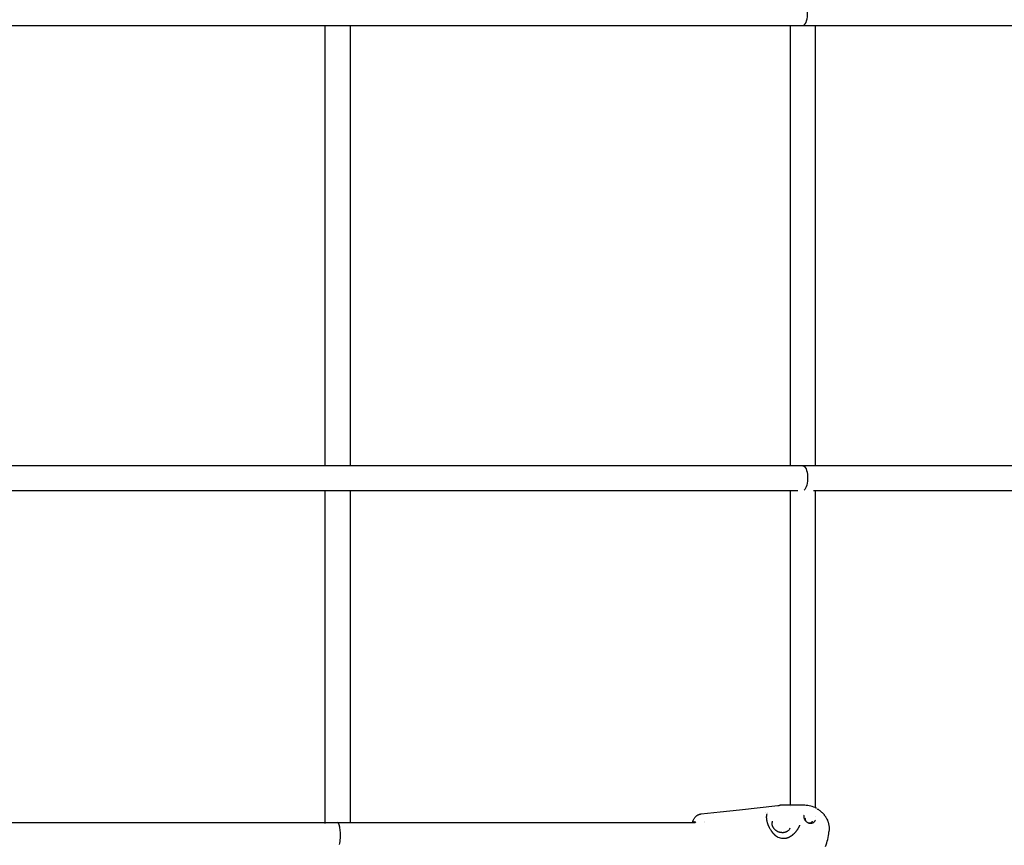
# Model space of a CAD drawing. Units: millimetres. Extents: x 297210 to 368960, y -9708 to 19992.
# Drawn here: x 313274 to 313909, y 2835 to 3368 of the extents above; entities that cross this region are included whole.
import ezdxf

# ---------------------------------------------------------------- set-up
doc = ezdxf.new("R2010")
doc.units = ezdxf.units.MM
doc.header["$LTSCALE"] = 15
doc.layers.add('P001', color=131, linetype='Continuous')

msp = doc.modelspace()

# ---------------------------------------------------------------- linework, layer by layer
at = {"layer": 'P001'}
for p, q in [((309290.33, 3363.84), (314068.23, 3363.84)), ((313471.28, 3079.85), (313471.28, 3363.84)), ((313487.28, 3363.84), (313487.28, 3079.84)), ((313771.28, 3079.85), (313771.28, 3363.84)), ((313787.28, 3363.84), (313787.28, 3079.84)), ((314068.23, 3079.84), (309290.33, 3079.84)), ((309582.55, 3063.84), (313776.02, 3063.84)), ((313471.28, 2849.13), (313471.28, 3063.85)), ((313487.28, 3063.84), (313487.28, 2849.84)), ((313771.28, 2860.86), (313771.28, 3063.84)), ((313786.17, 3063.84), (314068.23, 3063.84)), ((313787.28, 3063.84), (313787.28, 2859.33)), ((313780.47, 2860.87), (313764.67, 2860.87)), ((309879.29, 2849.84), (313479.28, 2849.84)), ((313479.29, 2849.84), (313709.95, 2849.84)), ((313715.78, 2850.48), (313715.78, 2850.48)), ((313715.89, 2849.84), (313715.89, 2849.84))]:
    msp.add_line(p, q, dxfattribs=at)
for points in [[(313713.65, 2855.32), (313726.01, 2856.66), (313738.37, 2858.02), (313763.09, 2860.78)], [(313771.28, 2860.36), (313771.28, 2860.36)], [(313755.07, 2856.32), (313755.07, 2856.32)], [(313756.69, 2856.44), (313756.69, 2856.44)], [(313787.28, 2853.71), (313787.28, 2853.7)]]:
    msp.add_lwpolyline(points, dxfattribs=at)
for points in [[(313763.09, 2860.78, -0.000259), (313763.1, 2860.78, -0.000259), (313763.1, 2860.78)], [(313763.1, 2860.78), (313763.19, 2860.79, -0.00087), (313763.24, 2860.8, -0.000869), (313763.29, 2860.8), (313763.38, 2860.81), (313763.48, 2860.82), (313763.58, 2860.83), (313763.67, 2860.83), (313763.77, 2860.84), (313763.87, 2860.85), (313763.96, 2860.85), (313764.06, 2860.86), (313764.16, 2860.86), (313764.26, 2860.86), (313764.35, 2860.86, -0.001752), (313764.45, 2860.87, -0.001757), (313764.55, 2860.87), (313764.64, 2860.87)], [(313788.58, 2858.65, -0.010169), (313789.13, 2858.31, -0.009975), (313789.66, 2857.94), (313789.93, 2857.75), (313790.19, 2857.56, -0.009835), (313790.69, 2857.15, -0.009765), (313791.18, 2856.73), (313791.42, 2856.51), (313791.66, 2856.28), (313791.89, 2856.06), (313792.11, 2855.82), (313792.33, 2855.59), (313792.55, 2855.34), (313792.75, 2855.11, -0.005084), (313792.96, 2854.86, -0.005051), (313793.15, 2854.61), (313793.34, 2854.36), (313793.53, 2854.1), (313793.71, 2853.84, -0.005082), (313793.89, 2853.58, -0.005112), (313794.06, 2853.31, -0.018022), (313794.62, 2852.34, -0.019076), (313795.1, 2851.34, -0.002773), (313795.16, 2851.19, -0.002806), (313795.22, 2851.05, -0.011932), (313795.46, 2850.41, -0.01195), (313795.67, 2849.76, -0.037075), (313796.12, 2847.75, -0.038813), (313796.25, 2845.7, -0.013813), (313796.22, 2844.95, -0.01023), (313796.16, 2844.2, -0.001638), (313796.14, 2844.02, 0.004087), (313796.12, 2843.84)], [(313708.12, 2849.84, -0.009243), (313708.29, 2850.35, -0.010802), (313708.47, 2850.86, -0.001578), (313708.5, 2850.93, -0.001604), (313708.53, 2851)], [(313708.27, 2849.84, -0.037442), (313708.34, 2850.4, -0.038718), (313708.5, 2850.93, -0.002589), (313708.51, 2850.96, -0.002595), (313708.53, 2851)], [(313708.27, 2849.84, -0.037442), (313708.34, 2850.4, -0.038718), (313708.5, 2850.93, -0.002589), (313708.51, 2850.96, -0.002595), (313708.53, 2851)], [(313708.53, 2851, -0.003012), (313708.58, 2851.13, -0.003314), (313708.64, 2851.27, -0.019077), (313708.96, 2851.94, -0.02459), (313709.34, 2852.57, -0.028815), (313709.83, 2853.23, -0.032087), (313710.39, 2853.81, -0.008471), (313710.55, 2853.96, -0.00872), (313710.71, 2854.09, -0.017833), (313711.05, 2854.34, -0.017706), (313711.41, 2854.57, -0.010621), (313711.63, 2854.69, -0.01072), (313711.86, 2854.8, -0.005437), (313711.97, 2854.86, -0.005515), (313712.09, 2854.91, -0.016765), (313712.44, 2855.05, -0.01762), (313712.81, 2855.16, -0.019367), (313713.22, 2855.25, -0.020113), (313713.64, 2855.32)], [(313713.64, 2855.32, 0.000297), (313713.64, 2855.32, 0.000296), (313713.64, 2855.32)], [(313756.13, 2855.46, 0.043957), (313755.89, 2854.66, 0.032704), (313755.77, 2853.83, 0.010405), (313755.75, 2853.52, 0.00908), (313755.74, 2853.21, 0.009187), (313755.75, 2852.87, 0.008318), (313755.77, 2852.54, 0.015372), (313755.83, 2851.9, 0.012867), (313755.93, 2851.26, 0.002853), (313755.96, 2851.11, 0.002761), (313755.99, 2850.96), (313756.06, 2850.66), (313756.13, 2850.35), (313756.21, 2850.05), (313756.3, 2849.74), (313756.39, 2849.43, 0.00254), (313756.45, 2849.27, 0.002461), (313756.5, 2849.11), (313756.61, 2848.8, 0.004726), (313756.73, 2848.48, 0.004533), (313756.85, 2848.17, 0.002256), (313756.92, 2848.01, 0.002224), (313756.99, 2847.85), (313757.12, 2847.54, 0.002191), (313757.19, 2847.38, 0.002179), (313757.27, 2847.23), (313757.42, 2846.92, 0.002486), (313757.5, 2846.74, 0.002486), (313757.6, 2846.57), (313757.78, 2846.21), (313757.98, 2845.87), (313758.18, 2845.52), (313758.38, 2845.18), (313758.6, 2844.85, 0.002669), (313758.71, 2844.68, 0.00272), (313758.82, 2844.52), (313759.04, 2844.2), (313759.19, 2844, 0.001661), (313759.26, 2843.91, 0.001694), (313759.33, 2843.81, 0.001708), (313759.4, 2843.72, 0.001742), (313759.47, 2843.62, 0.003529), (313759.62, 2843.44, 0.003673), (313759.77, 2843.25), (313759.93, 2843.07, 0.001914), (313760, 2842.98, 0.001953), (313760.08, 2842.89), (313760.24, 2842.71, 0.002027), (313760.32, 2842.63, 0.002069), (313760.4, 2842.54), (313760.56, 2842.37), (313760.73, 2842.2), (313760.9, 2842.04, 0.002272), (313760.98, 2841.96, 0.00232), (313761.07, 2841.88, 0.004693), (313761.24, 2841.72, 0.004889), (313761.42, 2841.57), (313761.59, 2841.42, 0.002632), (313761.68, 2841.35, 0.002698), (313761.77, 2841.28, 0.002731), (313761.86, 2841.21, 0.002798), (313761.96, 2841.14), (313762.14, 2841), (313762.33, 2840.87), (313762.52, 2840.74), (313762.72, 2840.62, 0.003256), (313762.82, 2840.56, 0.003328), (313762.92, 2840.5), (313763.12, 2840.39)], [(313780.1, 2854.52, 0.044197), (313779.99, 2854.15, 0.036751), (313779.93, 2853.76, 0.037871), (313779.94, 2853.33, 0.029776), (313780.01, 2852.89, 0.044304), (313780.21, 2852.22, 0.036658), (313780.52, 2851.58, 0.032012), (313780.88, 2851.05, 0.031755), (313781.31, 2850.57, 0.031117), (313781.76, 2850.17, 0.033414), (313782.26, 2849.84, 0.028667), (313782.69, 2849.62, 0.02987), (313783.14, 2849.45, 0.034873), (313783.66, 2849.33, 0.038227), (313784.2, 2849.29)], [(313780.91, 2852.53, 0.052976), (313780.82, 2852.2, 0.049792), (313780.79, 2851.86, 0.03018), (313780.81, 2851.64, 0.027662), (313780.86, 2851.42, 0.033204), (313780.94, 2851.17, 0.029887), (313781.06, 2850.92, 0.018972), (313781.16, 2850.76, 0.01801), (313781.26, 2850.62)], [(313784.2, 2849.29, 0.011325), (313784.39, 2849.3, 0.011321), (313784.58, 2849.31, 0.01789), (313784.87, 2849.35, 0.018741), (313785.17, 2849.41, 0.033226), (313785.64, 2849.56, 0.035746), (313786.09, 2849.77, 0.031297), (313786.44, 2849.99, 0.034142), (313786.75, 2850.26, 0.032139), (313787, 2850.54, 0.034787), (313787.21, 2850.84, 0.018571), (313787.3, 2851.02, 0.018319), (313787.38, 2851.2)], [(313787.39, 2851.22, -0.000585), (313787.39, 2851.21, -0.000586), (313787.38, 2851.2)], [(313479.28, 2849.84, 0.001089), (313479.28, 2849.84, 0.001089), (313479.28, 2849.84)], [(313708.61, 2849.84, -0.012248), (313708.67, 2849.93, -0.01599), (313708.74, 2850.02, -0.011404), (313708.78, 2850.07, -0.013904), (313708.83, 2850.13, -0.011737), (313708.87, 2850.16, -0.013858), (313708.91, 2850.2, -0.011093), (313708.94, 2850.22, -0.012596), (313708.98, 2850.24, -0.012602), (313709.01, 2850.26, -0.014154), (313709.04, 2850.28, -0.01062), (313709.07, 2850.29, -0.011456), (313709.09, 2850.3, -0.038787), (313709.17, 2850.33, -0.044665), (313709.25, 2850.34, -0.008809), (313709.27, 2850.34, -0.008826), (313709.29, 2850.34)], [(313770.95, 2846.09, -0.068654), (313770.39, 2845.12, -0.063033), (313769.59, 2844.32, -0.028118), (313769.15, 2844.01, -0.026315), (313768.68, 2843.76, -0.010374), (313768.48, 2843.67, -0.009991), (313768.28, 2843.59), (313768.07, 2843.52, -0.004917), (313767.97, 2843.48, -0.004842), (313767.86, 2843.45), (313767.65, 2843.39, -0.00479), (313767.54, 2843.37, -0.004732), (313767.43, 2843.34, -0.004743), (313767.32, 2843.32, -0.004692), (313767.2, 2843.3), (313766.98, 2843.27), (313766.75, 2843.24), (313766.52, 2843.22, -0.004457), (313766.41, 2843.22, -0.0044), (313766.29, 2843.22), (313766.06, 2843.21), (313765.83, 2843.22, -0.012978), (313765.48, 2843.25, -0.012788), (313765.13, 2843.29, -0.008504), (313764.9, 2843.33, -0.008347), (313764.67, 2843.38), (313764.43, 2843.43), (313764.21, 2843.49), (313763.98, 2843.57, -0.004122), (313763.86, 2843.6, -0.004124), (313763.75, 2843.64, -0.020695), (313763.2, 2843.87, -0.020754), (313762.67, 2844.14, -0.008266), (313762.47, 2844.26, -0.008343), (313762.27, 2844.39, -0.004174), (313762.17, 2844.45, -0.004207), (313762.07, 2844.52, -0.008421), (313761.89, 2844.66, -0.008608), (313761.7, 2844.8, -0.021407), (313761.27, 2845.19, -0.022317), (313760.88, 2845.61, -0.022409), (313760.53, 2846.04, -0.024047), (313760.23, 2846.51, -0.00479), (313760.17, 2846.61, -0.004852), (313760.12, 2846.7), (313760.02, 2846.9, -0.019581), (313759.85, 2847.29, -0.020974), (313759.72, 2847.69, -0.01591), (313759.64, 2847.99, -0.016499), (313759.58, 2848.3, -0.01095), (313759.55, 2848.51, -0.011234), (313759.53, 2848.71, -0.054863), (313759.57, 2849.67, -0.058503), (313759.82, 2850.59)], [(313769.03, 2839.86, 0.006589), (313769.23, 2839.92, 0.006271), (313769.43, 2839.99), (313769.56, 2840.03), (313769.69, 2840.08), (313769.82, 2840.13), (313769.95, 2840.18), (313770.08, 2840.24), (313770.21, 2840.29, 0.003606), (313770.34, 2840.35, 0.00351), (313770.46, 2840.41, 0.005176), (313770.65, 2840.5, 0.004989), (313770.84, 2840.6, 0.001642), (313770.9, 2840.63, 0.001624), (313770.96, 2840.67, 0.001613), (313771.02, 2840.7, 0.001596), (313771.09, 2840.73), (313771.23, 2840.82), (313771.38, 2840.91), (313771.52, 2840.99), (313771.66, 2841.08), (313771.81, 2841.18), (313771.95, 2841.27), (313772.08, 2841.37, 0.001632), (313772.15, 2841.42, 0.001608), (313772.22, 2841.47, 0.004755), (313772.43, 2841.62, 0.004551), (313772.63, 2841.77, 0.00445), (313772.83, 2841.93, 0.004262), (313773.02, 2842.09), (313773.15, 2842.2), (313773.28, 2842.31, 0.002073), (313773.38, 2842.4, 0.002063), (313773.47, 2842.48), (313773.66, 2842.66), (313773.85, 2842.83), (313774.03, 2843.01), (313774.21, 2843.2), (313774.39, 2843.38, 0.002024), (313774.47, 2843.48, 0.002022), (313774.56, 2843.57), (313774.73, 2843.77), (313774.9, 2843.96), (313775.07, 2844.16), (313775.23, 2844.36), (313775.39, 2844.56), (313775.54, 2844.77), (313775.69, 2844.97), (313775.84, 2845.18), (313775.99, 2845.39), (313776.09, 2845.55), (313776.19, 2845.71), (313776.29, 2845.87), (313776.39, 2846.03), (313776.48, 2846.19, 0.00154), (313776.53, 2846.27, 0.00155), (313776.58, 2846.35), (313776.67, 2846.52), (313776.76, 2846.68, 0.001586), (313776.8, 2846.77, 0.001599), (313776.85, 2846.85), (313776.93, 2847.02, 0.00325), (313777.02, 2847.18, 0.003315), (313777.1, 2847.35), (313777.18, 2847.52), (313777.25, 2847.69, 0.003434), (313777.32, 2847.86, 0.003518), (313777.4, 2848.03)], [(313777.4, 2848.03, -0.00002), (313777.4, 2848.03, -0.000018), (313777.4, 2848.03)], [(313782.53, 2849.69, 0.03234), (313782.91, 2849.57, 0.03348), (313783.3, 2849.51, 0.03295), (313783.67, 2849.5, 0.035974), (313784.04, 2849.53, 0.02495), (313784.28, 2849.59, 0.026896), (313784.52, 2849.67, 0.04457), (313784.85, 2849.84, 0.05128), (313785.15, 2850.08, 0.050897), (313785.38, 2850.34, 0.054231), (313785.55, 2850.65)], [(313763.12, 2840.39, 0.000117), (313763.12, 2840.39, 0.000056), (313763.12, 2840.39)], [(313766.52, 2839.59, 0.001513), (313766.6, 2839.59, 0.001509), (313766.69, 2839.59), (313766.77, 2839.59), (313766.85, 2839.59), (313766.93, 2839.59), (313767.01, 2839.6, 0.000747), (313767.06, 2839.6, 0.000746), (313767.1, 2839.6, 0.000745), (313767.14, 2839.6, 0.000745), (313767.18, 2839.6), (313767.26, 2839.61), (313767.34, 2839.61), (313767.42, 2839.61), (313767.51, 2839.62, 0.000742), (313767.55, 2839.62, 0.000743), (313767.59, 2839.63), (313767.67, 2839.63), (313767.75, 2839.64), (313767.83, 2839.65)], [(313767.83, 2839.65, 0.006421), (313768.02, 2839.66, 0.00672), (313768.21, 2839.69, 0.006931), (313768.39, 2839.72, 0.007292), (313768.58, 2839.75), (313768.66, 2839.77), (313768.73, 2839.79, 0.001536), (313768.77, 2839.79, 0.001553), (313768.8, 2839.8), (313768.84, 2839.81), (313768.88, 2839.82), (313768.92, 2839.83), (313768.95, 2839.84, 0.001615), (313768.99, 2839.85, 0.001633), (313769.03, 2839.86)], [(313769.03, 2839.86, -0.000887), (313769.03, 2839.86, 0.000333), (313769.03, 2839.86)]]:
    msp.add_lwpolyline(points, format="xyb", dxfattribs=at)
for centre, radius, start, end in [((312932.2, 4459.74), 2009.86, 297.73138, 314.32139), ((312960.3, 4417.88), 2048.77, 297.58114, 315.87495), ((313780.46, 2844.93), 15.94, 61.18779, 89.91333), ((313766.48, 2847.04), 7.45, 243.1989, 270.30618), ((313762.81, 2846.58), 33.42, 338.40959, 355.08944)]:
    msp.add_arc(centre, radius, start, end, dxfattribs=at)
for centre, ratio, start_param, end_param in [((313779.28, 3371.84), 0.391519, 3.141593, 6.021376), ((313479.28, 2841.84), 0.233794, 3.829222, 6.28075)]:
    msp.add_ellipse(centre, major_axis=(0, 8), ratio=ratio, start_param=start_param, end_param=end_param, dxfattribs=at)
at = {"layer": 'P001', "extrusion": (0, 0, -1)}
for centre, major_axis, ratio, start_param, end_param in [((313779.28, 3071.84), (0, 8), 0.391519, 0, 2.87978), ((313709.28, 2841.84), (0, 8.5), 0.233732, 0.003991, 0.398557), ((313710.39, 2841.84), (0, 8.5), 0.233732, -0.344218, -0.28261)]:
    msp.add_ellipse(centre, major_axis=major_axis, ratio=ratio, start_param=start_param, end_param=end_param, dxfattribs=at)

doc.saveas('drawing.dxf')
